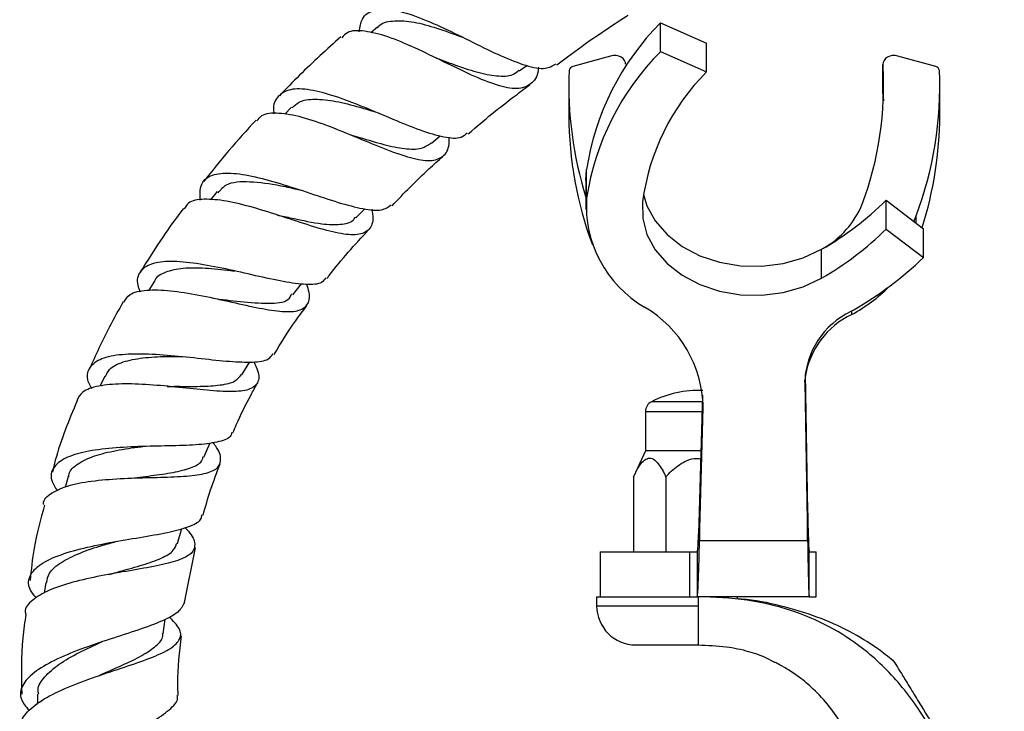
# Model space of a CAD drawing. Units: millimetres. Extents: x 5 to 995, y 5 to 995.
# Drawn here: x 761 to 805, y 510 to 541 of the extents above; entities that cross this region are included whole.
import ezdxf

# ---------------------------------------------------------------- set-up
doc = ezdxf.new("R2010")
doc.units = ezdxf.units.MM

msp = doc.modelspace()

# ---------------------------------------------------------------- linework, layer by layer
at = {"color": 7, "linetype": 'Continuous', "lineweight": 25}
for p, q in [((776.967, 540.303), (776.677, 540.056)), ((789.579, 539.214), (789.579, 540.499)), ((789.579, 540.499), (791.627, 539.593)), ((791.627, 538.308), (791.627, 539.593)), ((787.357, 539.019), (785.675, 538.55)), ((789.579, 539.214), (791.627, 538.308)), ((801.846, 538.55), (800.164, 539.019)), ((783.289, 538.352), (783.628, 538.599)), ((799.493, 538.659), (799.493, 537.373)), ((799.494, 537.354), (799.494, 538.639)), ((785.495, 537.666), (785.495, 536.38)), ((802.026, 536.38), (802.026, 537.666)), ((799.493, 537.373), (799.494, 537.354)), ((799.494, 537.354), (799.512, 537.023)), ((773.136, 536.736), (772.838, 536.432)), ((779.375, 535.129), (779.758, 535.455)), ((786.26, 533.465), (786.289, 533.966)), ((786.289, 532.68), (786.289, 533.966)), ((786.26, 533.465), (786.26, 532.179)), ((769.818, 532.973), (769.528, 532.606)), ((799.638, 531.306), (799.638, 532.592)), ((799.638, 532.592), (801.301, 531.318)), ((776.003, 531.801), (776.402, 532.21)), ((800.874, 531.645), (800.974, 531.891)), ((799.638, 531.306), (801.301, 530.032)), ((801.301, 530.032), (801.301, 531.318)), ((796.762, 529.116), (796.762, 530.402)), ((767.031, 528.982), (766.784, 528.577)), ((773.189, 528.367), (773.579, 528.861)), ((770.93, 524.811), (771.277, 525.381)), ((796.024, 524.852), (796.137, 518.697)), ((764.812, 524.75), (764.617, 524.308)), ((796.007, 524.479), (796.137, 517.411)), ((791.321, 518.697), (791.464, 523.9)), ((788.91, 523.161), (788.91, 521.411)), ((791.321, 517.411), (791.484, 523.343)), ((769.224, 521.127), (769.507, 521.768)), ((788.91, 521.411), (788.374, 520.26)), ((791.396, 521.411), (788.91, 521.411)), ((763.189, 520.27), (763.051, 519.787)), ((788.374, 520.26), (788.374, 516.911)), ((789.817, 520.26), (789.817, 516.911)), ((791.321, 518.697), (791.321, 517.411)), ((796.137, 517.411), (796.137, 518.697)), ((768.057, 517.287), (768.248, 517.957)), ((796.137, 517.411), (791.321, 517.411)), ((768.366, 514.66), (768.858, 517.09)), ((786.885, 516.911), (786.885, 514.911)), ((786.885, 516.911), (790.885, 516.911)), ((790.885, 514.911), (790.885, 516.911)), ((790.885, 516.911), (791.211, 516.911)), ((791.211, 516.911), (791.211, 514.911)), ((796.211, 514.911), (796.211, 516.911)), ((796.211, 516.911), (796.519, 516.911)), ((796.519, 514.911), (796.519, 516.911)), ((762.187, 515.54), (762.12, 515.065)), ((786.735, 514.911), (786.735, 514.511)), ((786.735, 514.911), (787.152, 514.911)), ((787.152, 514.911), (790.885, 514.911)), ((790.885, 514.911), (791.211, 514.911)), ((796.211, 514.911), (791.211, 514.911)), ((791.26, 514.911), (791.26, 514.511)), ((793.01, 514.826), (793.01, 514.911)), ((796.211, 514.911), (796.519, 514.911)), ((791.26, 514.511), (791.26, 512.761)), ((767.419, 513.256), (767.512, 513.915)), ((788.485, 512.761), (791.26, 512.761)), ((761.823, 510.574), (761.819, 510.121))]:
    msp.add_line(p, q, dxfattribs=at)
at = {"color": 8, "linetype": 'Continuous', "lineweight": 25}
for p, q in [((800.974, 531.568), (800.974, 531.891)), ((798.11, 527.499), (798.11, 527.655)), ((796.007, 524.479), (796.007, 524.587)), ((791.456, 523.605), (789.181, 523.605)), ((791.484, 523.343), (791.484, 523.584)), ((791.444, 523.161), (788.91, 523.161)), ((786.735, 514.511), (791.26, 514.511))]:
    msp.add_line(p, q, dxfattribs=at)
at = {"color": 7, "linetype": 'Continuous', "lineweight": 25, "flags": 128}
for points in [[(788.028, 538.659), (788.018, 538.733), (787.98, 538.823), (787.914, 538.902), (787.825, 538.967), (787.718, 539.013), (787.599, 539.038), (787.476, 539.04), (787.357, 539.019)], [(800.164, 539.019), (800.044, 539.04), (799.921, 539.038), (799.803, 539.013), (799.696, 538.967), (799.607, 538.902), (799.541, 538.823), (799.503, 538.733), (799.494, 538.639)], [(788.825, 532.852), (788.978, 532.346), (789.344, 531.669), (789.872, 531.057), (790.543, 530.533), (791.332, 530.117), (792.21, 529.824), (793.144, 529.664), (794.102, 529.644), (795.047, 529.764), (795.944, 530.019), (796.762, 530.402)], [(788.779, 532.513), (788.788, 531.78), (788.978, 531.061), (789.344, 530.383), (789.872, 529.771), (790.543, 529.247), (791.332, 528.831), (792.21, 528.538), (793.144, 528.378), (794.102, 528.358), (795.047, 528.478), (795.944, 528.734), (796.762, 529.116)]]:
    msp.add_lwpolyline(points, dxfattribs=at)
at = {"color": 7, "linetype": 'Continuous', "lineweight": 25}
for centre, radius, start, end in [((797.954, 532.187), 11.8, 135.2139, 171.327), ((797.954, 530.901), 11.8, 135.2139, 171.327), ((785.713, 538.349), 0.204, 100.7897, 172.3149), ((784.564, 537.677), 14.96, 339.4112, 3.6889), ((801.808, 538.349), 0.204, 7.6851, 79.2103), ((801.907, 537.679), 16.411, 177.5655, 197.5609), ((798.763, 531.204), 10.069, 135.1263, 172.5251), ((785.545, 537.683), 16.48, 339.4234, 2.4095), ((802.01, 536.407), 16.515, 180.0929, 200.5651), ((785.577, 536.402), 16.449, 342.177, 359.9261), ((791.476, 532.323), 5.2, 176.0547, 239.9555), ((789.78, 542.552), 14.014, 299.8824, 314.704), ((794.822, 533.963), 4.054, 299.4594, 337.5684), ((789.78, 541.267), 14.014, 299.8824, 314.704), ((790.06, 541.793), 16.269, 300.035, 313.7056), ((794.818, 533.625), 6.954, 298.2482, 315.3014), ((786.194, 523.259), 5.291, 0.9036, 59.579), ((799.644, 524.351), 3.639, 115.6419, 177.9979), ((799.707, 524.136), 3.724, 115.4109, 171.3098), ((794.404, 534.224), 7.542, 299.0764, 300.2452), ((791.26, 519.583), 4.528, 87.3487, 117.3426), ((789.41, 523.161), 0.5, 117.3426, 180), ((788.485, 514.511), 1.75, 180, 270)]:
    msp.add_arc(centre, radius, start, end, dxfattribs=at)
for points, knots in [([(776.15, 540.102), (776.185, 540.308), (776.266, 540.782), (776.766, 541.109), (777.582, 541.134), (778.665, 540.822), (779.918, 540.277), (781.235, 539.622), (782.505, 538.998), (783.612, 538.564), (784.455, 538.397), (784.78, 538.584), (784.925, 538.668)], [0, 0, 0, 0, 0.079731, 0.183723, 0.288032, 0.392527, 0.497103, 0.601702, 0.706308, 0.810955, 0.915704, 1, 1, 1, 1]), ([(776.97, 540.279), (776.986, 540.301), (777.124, 540.5), (777.619, 540.606), (778.449, 540.588), (779.467, 540.324), (780.27, 540.039), (780.699, 539.88), (780.761, 539.857)], [0, 0, 0, 0, 0.029033, 0.262221, 0.495396, 0.728273, 0.960718, 1, 1, 1, 1]), ([(784.954, 538.629), (785.115, 538.75), (786.127, 539.509), (787.195, 540.244), (788.12, 540.828), (788.145, 540.844)], [0, 0, 0, 0, 0.155025, 0.977397, 1, 1, 1, 1]), ([(784.139, 538.522), (784.136, 538.479), (784.109, 538.099), (783.828, 537.733), (783.224, 537.501), (782.317, 537.683), (781.192, 538.142), (779.925, 538.763), (778.627, 539.398), (777.402, 539.913), (776.369, 540.166), (775.669, 540.162), (775.451, 539.919), (775.375, 539.835)], [0, 0, 0, 0, 0.013599, 0.119816, 0.225067, 0.329368, 0.432831, 0.535658, 0.63811, 0.740469, 0.843005, 0.945919, 1, 1, 1, 1]), ([(775.338, 539.875), (774.715, 539.314), (773.774, 538.466), (772.896, 537.555), (772.599, 537.247)], [0, 0, 0, 0, 0.662176, 1, 1, 1, 1]), ([(779.581, 538.931), (779.886, 538.818), (780.558, 538.57), (781.531, 538.247), (782.405, 538.1), (782.99, 538.131), (783.201, 538.33), (783.263, 538.388)], [0, 0, 0, 0, 0.195407, 0.430499, 0.665918, 0.902122, 1, 1, 1, 1]), ([(780.97, 535.587), (780.889, 535.51), (780.668, 535.303), (779.962, 535.368), (778.923, 535.675), (777.678, 536.186), (776.354, 536.752), (775.064, 537.247), (773.932, 537.549), (773.044, 537.578), (772.509, 537.25), (772.296, 536.847), (772.347, 536.488), (772.353, 536.445)], [0, 0, 0, 0, 0.05994, 0.163072, 0.266, 0.368796, 0.471532, 0.574284, 0.677116, 0.780042, 0.883003, 0.985892, 1, 1, 1, 1]), ([(781.01, 535.542), (781.025, 535.555), (781.698, 536.154), (782.612, 536.887), (783.536, 537.572), (783.752, 537.732)], [0, 0, 0, 0, 0.016811, 0.770402, 1, 1, 1, 1]), ([(773.166, 536.706), (773.258, 536.802), (773.489, 537.041), (774.16, 537.124), (775.089, 537.024), (776.034, 536.785), (776.639, 536.598), (776.87, 536.527)], [0, 0, 0, 0, 0.154897, 0.388782, 0.622337, 0.855298, 1, 1, 1, 1]), ([(771.599, 536.126), (771.664, 536.215), (771.851, 536.469), (772.536, 536.519), (773.565, 536.336), (774.801, 535.909), (776.107, 535.37), (777.37, 534.84), (778.48, 534.449), (779.354, 534.302), (779.92, 534.506), (780.171, 534.886), (780.163, 535.299), (780.16, 535.402)], [0, 0, 0, 0, 0.0547802, 0.1573677, 0.2592747, 0.360496, 0.4611592, 0.5615046, 0.6618369, 0.7624801, 0.8637418, 0.9658557, 1, 1, 1, 1]), ([(771.558, 536.163), (771.147, 535.714), (770.336, 534.83), (769.594, 533.887), (769.229, 533.422)], [0, 0, 0, 0, 0.506967, 1, 1, 1, 1]), ([(775.772, 535.505), (775.911, 535.464), (776.416, 535.316), (777.267, 535.057), (778.205, 534.866), (778.935, 534.852), (779.227, 535.053), (779.361, 535.146)], [0, 0, 0, 0, 0.08903, 0.324678, 0.560377, 0.796653, 1, 1, 1, 1]), ([(777.617, 532.345), (778.152, 532.904), (778.882, 533.665), (779.675, 534.359), (779.886, 534.543)], [0, 0, 0, 0, 0.733855, 1, 1, 1, 1]), ([(769.071, 532.586), (769.063, 532.832), (769.045, 533.329), (769.486, 533.725), (770.262, 533.846), (771.342, 533.696), (772.617, 533.35), (773.964, 532.905), (775.253, 532.472), (776.354, 532.181), (777.177, 532.097), (777.45, 532.292), (777.578, 532.383)], [0, 0, 0, 0, 0.1000873, 0.2015012, 0.3031349, 0.4048039, 0.5063654, 0.607747, 0.7089455, 0.8100089, 0.9110307, 1, 1, 1, 1]), ([(769.876, 532.926), (769.98, 533.06), (770.242, 533.397), (771.239, 533.461), (772.425, 533.301), (773.206, 533.121), (773.483, 533.057)], [0, 0, 0, 0, 0.205754, 0.517822, 0.828723, 1, 1, 1, 1]), ([(776.718, 532.19), (776.738, 532.045), (776.801, 531.6), (776.585, 531.201), (776.036, 530.999), (775.15, 531.112), (774.017, 531.435), (772.733, 531.863), (771.423, 532.279), (770.203, 532.582), (769.208, 532.666), (768.561, 532.554), (768.407, 532.295), (768.352, 532.202)], [0, 0, 0, 0, 0.049232, 0.151446, 0.25253, 0.352529, 0.451629, 0.550115, 0.648334, 0.746663, 0.845443, 0.94493, 1, 1, 1, 1]), ([(768.317, 532.228), (768.005, 531.806), (767.32, 530.879), (766.717, 529.896), (766.389, 529.361)], [0, 0, 0, 0, 0.4552791, 1, 1, 1, 1]), ([(772.49, 531.932), (772.71, 531.886), (773.421, 531.736), (774.443, 531.515), (775.336, 531.491), (775.825, 531.587), (775.952, 531.788), (775.983, 531.836)], [0, 0, 0, 0, 0.1401708, 0.4532691, 0.6891733, 0.9259789, 1, 1, 1, 1]), ([(774.717, 529.096), (774.75, 529.141), (775.316, 529.907), (775.963, 530.608), (776.572, 531.269)], [0, 0, 0, 0, 0.05875, 1, 1, 1, 1]), ([(774.667, 529.133), (774.613, 529.055), (774.465, 528.843), (773.82, 528.808), (772.81, 528.939), (771.556, 529.22), (770.2, 529.535), (768.875, 529.788), (767.718, 529.893), (766.837, 529.789), (766.344, 529.427), (766.203, 528.982), (766.349, 528.602), (766.388, 528.499)], [0, 0, 0, 0, 0.057413, 0.157635, 0.257765, 0.357872, 0.458038, 0.558374, 0.658979, 0.759875, 0.861018, 0.962297, 1, 1, 1, 1]), ([(767.043, 528.963), (767.049, 528.985), (767.104, 529.197), (767.517, 529.412), (768.273, 529.591), (769.279, 529.583), (770.105, 529.5), (770.544, 529.443), (770.61, 529.435)], [0, 0, 0, 0, 0.027377, 0.261171, 0.494512, 0.727035, 0.958518, 1, 1, 1, 1]), ([(765.662, 528.047), (765.737, 528.17), (765.911, 528.456), (766.645, 528.612), (767.71, 528.583), (768.985, 528.376), (770.322, 528.082), (771.588, 527.795), (772.661, 527.613), (773.45, 527.618), (773.878, 527.894), (773.985, 528.306), (773.859, 528.717), (773.821, 528.842)], [0, 0, 0, 0, 0.075643, 0.17591, 0.275083, 0.3732, 0.470465, 0.567208, 0.663831, 0.76074, 0.858306, 0.956824, 1, 1, 1, 1]), ([(769.751, 528.205), (770.181, 528.15), (771.108, 528.031), (772.282, 527.969), (772.998, 528.065), (773.112, 528.347), (773.139, 528.415)], [0, 0, 0, 0, 0.27201, 0.586016, 0.901185, 1, 1, 1, 1]), ([(765.639, 528.06), (765.428, 527.69), (764.871, 526.711), (764.41, 525.683), (764.123, 525.043)], [0, 0, 0, 0, 0.377725, 1, 1, 1, 1]), ([(772.361, 525.717), (772.668, 526.221), (773.123, 526.967), (773.651, 527.663), (773.823, 527.89)], [0, 0, 0, 0, 0.674181, 1, 1, 1, 1]), ([(764.241, 524.183), (764.195, 524.262), (764, 524.602), (764.054, 525.054), (764.452, 525.491), (765.279, 525.719), (766.416, 525.77), (767.75, 525.685), (769.131, 525.533), (770.414, 525.391), (771.446, 525.354), (772.116, 525.443), (772.255, 525.662), (772.311, 525.75)], [0, 0, 0, 0, 0.030839, 0.131586, 0.232628, 0.333717, 0.434595, 0.535078, 0.635112, 0.734775, 0.834203, 0.933513, 1, 1, 1, 1]), ([(771.458, 525.388), (771.522, 525.254), (771.718, 524.846), (771.676, 524.421), (771.286, 524.114), (770.497, 524.035), (769.408, 524.104), (768.126, 524.245), (766.79, 524.375), (765.533, 524.424), (764.5, 524.327), (763.788, 524.086), (763.637, 523.785), (763.569, 523.649)], [0, 0, 0, 0, 0.048575, 0.148218, 0.246622, 0.343834, 0.440048, 0.535576, 0.630838, 0.726299, 0.822405, 0.919523, 1, 1, 1, 1]), ([(764.851, 524.732), (764.899, 524.844), (765.02, 525.126), (765.6, 525.4), (766.483, 525.579), (767.435, 525.63), (768.057, 525.622), (768.298, 525.619)], [0, 0, 0, 0, 0.15297, 0.387282, 0.620745, 0.853042, 1, 1, 1, 1]), ([(767.601, 524.291), (767.736, 524.292), (768.239, 524.295), (769.091, 524.28), (769.997, 524.335), (770.646, 524.484), (770.827, 524.717), (770.91, 524.824)], [0, 0, 0, 0, 0.086816, 0.324268, 0.561388, 0.799029, 1, 1, 1, 1]), ([(770.522, 522.216), (770.573, 522.338), (770.818, 522.918), (771.181, 523.655), (771.519, 524.254), (771.613, 524.42)], [0, 0, 0, 0, 0.161367, 0.76773, 1, 1, 1, 1]), ([(763.583, 523.644), (763.216, 522.773), (762.777, 521.733), (762.524, 520.637), (762.483, 520.458)], [0, 0, 0, 0, 0.836677, 1, 1, 1, 1]), ([(770.47, 522.238), (770.462, 522.189), (770.431, 521.986), (769.95, 521.812), (769.057, 521.678), (767.847, 521.639), (766.492, 521.616), (765.132, 521.551), (763.925, 521.394), (762.999, 521.11), (762.477, 520.681), (762.357, 520.185), (762.596, 519.795), (762.694, 519.635)], [0, 0, 0, 0, 0.031211, 0.130293, 0.22936, 0.32844, 0.427644, 0.527137, 0.627077, 0.727557, 0.828543, 0.929874, 1, 1, 1, 1]), ([(762.093, 519.007), (762.091, 519.025), (762.061, 519.248), (762.431, 519.557), (763.205, 519.904), (764.347, 520.101), (765.66, 520.195), (767.006, 520.229), (768.232, 520.264), (769.203, 520.363), (769.83, 520.578), (770.031, 520.971), (769.94, 521.38), (769.701, 521.713), (769.646, 521.789)], [0, 0, 0, 0, 0.008715, 0.10873, 0.207533, 0.304995, 0.401182, 0.496335, 0.590834, 0.685131, 0.77972, 0.875024, 0.971369, 1, 1, 1, 1]), ([(763.218, 520.252), (763.219, 520.295), (763.226, 520.529), (763.597, 520.853), (764.313, 521.206), (765.303, 521.442), (766.087, 521.558), (766.486, 521.605), (766.514, 521.608)], [0, 0, 0, 0, 0.051369, 0.285635, 0.519146, 0.751446, 0.982302, 1, 1, 1, 1]), ([(766.003, 520.198), (766.341, 520.24), (767.046, 520.329), (768.01, 520.463), (768.747, 520.678), (769.148, 520.897), (769.184, 521.102), (769.192, 521.15)], [0, 0, 0, 0, 0.218676, 0.454645, 0.690611, 0.927443, 1, 1, 1, 1]), ([(788.374, 520.26), (788.496, 520.503), (788.673, 520.853), (788.977, 521.095), (789.215, 521.097), (789.498, 520.864), (789.687, 520.533), (789.801, 520.293), (789.817, 520.26)], [0, 0, 0, 0, 0.300134, 0.432065, 0.565125, 0.708017, 0.960401, 1, 1, 1, 1]), ([(789.817, 520.26), (789.897, 520.342), (790.15, 520.604), (790.559, 520.914), (791.037, 521.1), (791.285, 521.075), (791.386, 521.065)], [0, 0, 0, 0, 0.1878066, 0.595723, 0.8350034, 1, 1, 1, 1]), ([(769.195, 518.543), (769.303, 518.922), (769.522, 519.696), (769.808, 520.448), (769.953, 520.832)], [0, 0, 0, 0, 0.490142, 1, 1, 1, 1]), ([(762.131, 518.998), (761.956, 518.36), (761.651, 517.253), (761.535, 516.112), (761.486, 515.628)], [0, 0, 0, 0, 0.576015, 1, 1, 1, 1]), ([(761.768, 514.855), (761.669, 514.971), (761.387, 515.303), (761.407, 515.801), (761.823, 516.322), (762.682, 516.753), (763.855, 517.096), (765.206, 517.363), (766.564, 517.584), (767.776, 517.796), (768.66, 518.055), (769.127, 518.296), (769.134, 518.506), (769.136, 518.56)], [0, 0, 0, 0, 0.0554162, 0.1578485, 0.260334, 0.3626055, 0.4644298, 0.565678, 0.666338, 0.7664718, 0.8662176, 0.9657134, 1, 1, 1, 1]), ([(768.389, 517.998), (768.443, 517.943), (768.726, 517.651), (768.879, 517.258), (768.741, 516.828), (768.134, 516.521), (767.167, 516.284), (765.95, 516.074), (764.629, 515.847), (763.362, 515.567), (762.28, 515.213), (761.561, 514.766), (761.227, 514.4), (761.279, 514.172), (761.287, 514.141)], [0, 0, 0, 0, 0.02317, 0.121925, 0.219422, 0.315732, 0.411075, 0.505785, 0.600272, 0.694991, 0.790421, 0.886953, 0.984827, 1, 1, 1, 1]), ([(762.221, 515.535), (762.249, 515.678), (762.312, 516.009), (762.842, 516.453), (763.675, 516.868), (764.556, 517.166), (765.118, 517.317), (765.312, 517.37)], [0, 0, 0, 0, 0.1785591, 0.4129167, 0.646143, 0.8778649, 1, 1, 1, 1]), ([(765.001, 515.902), (765.168, 515.951), (765.691, 516.102), (766.539, 516.328), (767.369, 516.627), (767.906, 516.934), (767.991, 517.193), (768.027, 517.304)], [0, 0, 0, 0, 0.111829, 0.348695, 0.584989, 0.821598, 1, 1, 1, 1]), ([(803.228, 505.313), (803.051, 505.834), (802.612, 507.121), (801.676, 509.061), (800.328, 511.026), (798.772, 512.543), (797.097, 513.632), (795.36, 514.362), (793.388, 514.83), (791.992, 514.883), (791.26, 514.911)], [0, 0, 0, 0, 0.099553, 0.24588, 0.388106, 0.528602, 0.635793, 0.747704, 0.867854, 1, 1, 1, 1]), ([(799.952, 512.054), (799.726, 512.236), (799.114, 512.729), (797.979, 513.397), (796.538, 514.054), (794.923, 514.527), (793.718, 514.779), (793.053, 514.812), (792.983, 514.816)], [0, 0, 0, 0, 0.114575, 0.309558, 0.517603, 0.737437, 0.972428, 1, 1, 1, 1]), ([(768.364, 514.661), (768.295, 514.512), (768.157, 514.214), (767.395, 513.821), (766.326, 513.43), (765.045, 513.022), (763.725, 512.575), (762.53, 512.08), (761.607, 511.536), (761.089, 510.953), (760.996, 510.378), (761.301, 510.008), (761.442, 509.838)], [0, 0, 0, 0, 0.099835, 0.200015, 0.300352, 0.400918, 0.501853, 0.603342, 0.705514, 0.808373, 0.91181, 1, 1, 1, 1]), ([(761.299, 514.139), (761.249, 513.787), (761.082, 512.604), (761.1, 511.407), (761.113, 510.567)], [0, 0, 0, 0, 0.297788, 1, 1, 1, 1]), ([(761.132, 509.068), (761.114, 509.13), (761.04, 509.396), (761.399, 509.859), (762.17, 510.428), (763.297, 510.947), (764.582, 511.412), (765.868, 511.83), (766.989, 512.219), (767.81, 512.604), (768.222, 513.018), (768.215, 513.472), (767.862, 513.835), (767.688, 514.013)], [0, 0, 0, 0, 0.030835, 0.13232, 0.2325144, 0.3312774, 0.4286479, 0.5248609, 0.6203402, 0.7155795, 0.811053, 0.9071698, 1, 1, 1, 1]), ([(764.573, 511.401), (764.579, 511.404), (764.916, 511.567), (765.616, 511.86), (766.511, 512.29), (767.131, 512.719), (767.426, 513.038), (767.397, 513.236), (767.392, 513.269)], [0, 0, 0, 0, 0.004306, 0.242336, 0.479247, 0.715875, 0.953057, 1, 1, 1, 1]), ([(768.086, 510.509), (768.079, 510.684), (768.044, 511.573), (768.154, 512.458), (768.242, 513.168)], [0, 0, 0, 0, 0.197471, 1, 1, 1, 1]), ([(761.872, 510.564), (761.857, 510.628), (761.798, 510.892), (762.11, 511.345), (762.738, 511.905), (763.647, 512.427), (764.341, 512.742), (764.684, 512.897)], [0, 0, 0, 0, 0.075483, 0.309519, 0.542571, 0.774196, 1, 1, 1, 1]), ([(791.26, 512.761), (791.68, 512.748), (792.438, 512.724), (793.455, 512.507), (794.174, 512.262), (794.536, 512.055), (794.656, 511.987)], [0, 0, 0, 0, 0.3565312, 0.6451661, 0.8827372, 1, 1, 1, 1]), ([(799.959, 512.063), (799.957, 512.067), (799.945, 512.086), (800.064, 511.892), (800.365, 511.402), (800.748, 510.778), (801.308, 509.865), (802.027, 508.692), (802.88, 507.301), (803.719, 505.933), (804.405, 504.815), (804.768, 504.223), (804.902, 504.005)], [0, 0, 0, 0, 0.033308, 0.172396, 0.251504, 0.33142, 0.399108, 0.520856, 0.658208, 0.798388, 0.925613, 1, 1, 1, 1]), ([(798.443, 503.853), (798.463, 503.925), (798.609, 504.444), (798.713, 505.632), (798.506, 507.4), (797.886, 508.917), (797.117, 510.045), (796.439, 510.78), (795.747, 511.35), (795.19, 511.715), (794.775, 511.942), (794.701, 511.978), (794.661, 511.997)], [0, 0, 0, 0, 0.02121, 0.1518, 0.301877, 0.472868, 0.56392, 0.657465, 0.73606, 0.814728, 0.899166, 1, 1, 1, 1]), ([(761.789, 504.598), (761.684, 504.684), (761.352, 504.958), (761.285, 505.487), (761.599, 506.162), (762.376, 506.86), (763.472, 507.551), (764.741, 508.213), (765.999, 508.833), (767.087, 509.405), (767.796, 509.937), (768.114, 510.296), (768.045, 510.486), (768.037, 510.507)], [0, 0, 0, 0, 0.0489353, 0.1551469, 0.2611743, 0.3668239, 0.4719005, 0.576271, 0.6799084, 0.7828633, 0.8852531, 0.9872576, 1, 1, 1, 1])]:
    msp.add_open_spline(points, degree=3, knots=knots, dxfattribs=at)
for points in [[(791.211, 516.911), (791.22, 516.934), (791.239, 516.98), (791.266, 517.348), (791.294, 517.905), (791.312, 518.433), (791.321, 518.697)], [(796.137, 518.697), (796.144, 518.433), (796.156, 517.905), (796.174, 517.348), (796.193, 516.98), (796.205, 516.934), (796.211, 516.911)], [(791.211, 514.911), (791.22, 514.943), (791.239, 515.007), (791.266, 515.523), (791.294, 516.303), (791.312, 517.042), (791.321, 517.411)], [(796.137, 517.411), (796.144, 517.042), (796.156, 516.303), (796.174, 515.523), (796.193, 515.007), (796.205, 514.943), (796.211, 514.911)]]:
    msp.add_open_spline(points, degree=3, dxfattribs=at)

doc.saveas('drawing.dxf')
